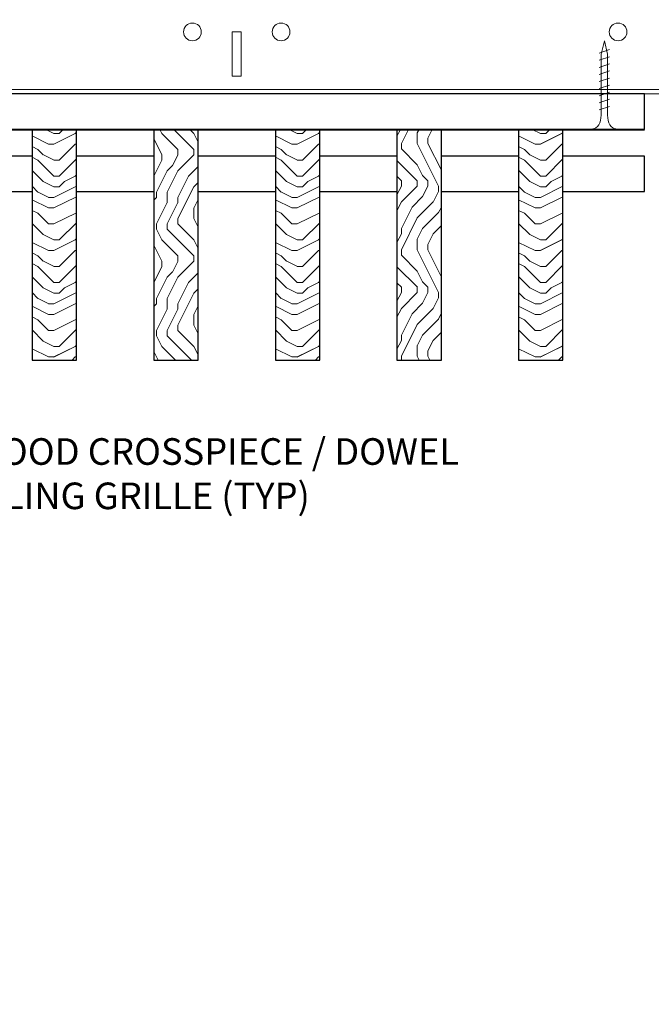
# Model space of a CAD drawing. Units: inches. Extents: x 0 to 3506, y 0 to 1152.
# Drawn here: x 1523 to 1532, y 709 to 723 of the extents above; entities that cross this region are included whole.
import ezdxf
from ezdxf import colors
from ezdxf.entities.mleader import LeaderData, LeaderLine
from ezdxf.enums import TextEntityAlignment as Align
from ezdxf.math import Vec2, Vec3

# ---------------------------------------------------------------- set-up
doc = ezdxf.new("R2010")
doc.units = ezdxf.units.IN
doc.header["$MEASUREMENT"] = 0
for name, color, linetype, lineweight in [('Z-ANNO-NOTE', 7, 'Continuous', 35), ('Z-CLNG-SCRIM', 2, 'Continuous', 50), ('Z-CLNG-SUSP', 3, 'Continuous', 18), ('Z-CLNG-TEES', 3, 'Continuous', 18), ('Z-CLNG-WOOD', 5, 'Continuous', 25), ('Z-CLNG-WOOD-PATT', 2, 'Continuous', 15)]:
    doc.layers.add(name, color=color, linetype=linetype, lineweight=lineweight)
doc.layers.add('Z-ANNO-NPLT', color=252, linetype='Continuous', lineweight=35, plot=False)
doc.styles.add('1-4', font='arial.ttf', dxfattribs={"height": 0.375})
doc.styles.get("Standard").update_dxf_attribs({"font": 'arial.ttf', "height": 0.09375})

msp = doc.modelspace()

# ---------------------------------------------------------------- hatches: boundary and pattern name
at = {"layer": 'Z-CLNG-WOOD-PATT'}
h = msp.add_hatch(dxfattribs=at)
h.set_pattern_fill('ENDGRAIN', color=256, scale=1.5)
h.set_pattern_definition([(0, (462.6095, -286.8498), (1.5, 1.5), [0.075, -1.425]), (0, (461.5595, -286.6998), (1.5, 1.5), [0.15, -1.35]), (0, (462.5345, -286.6248), (1.5, 1.5), [0.075, -1.425]), (0, (461.6345, -286.4748), (1.5, 1.5), [0.075, -1.425]), (0, (462.5345, -286.3998), (1.5, 1.5), [0.075, -1.425]), (0, (461.7095, -286.3248), (1.5, 1.5), [0.075, -1.425]), (0, (462.5345, -286.2498), (1.5, 1.5), [0.075, -1.425]), (0, (461.7095, -286.0998), (1.5, 1.5), [0.075, -0.825, 0.075, -0.525]), (0, (461.7095, -285.9498), (1.5, 1.5), [0.15, -0.75, 0.075, -0.525]), (0, (461.6345, -285.7248), (1.5, 1.5), [0.075, -0.225, 0.075, -0.6, 0.075, -0.45]), (0, (461.5595, -285.5748), (1.5, 1.5), [0.075, -0.3, 0.15, -0.975]), (0, (462.5345, -285.4998), (1.5, 1.5), [0.075, -1.425]), (0, (461.5595, -285.4248), (1.5, 1.5), [0.075, -0.375, 0.075, -0.975]), (45, (461.4095, -286.8498), (2e-16, 1.5), [0.2121315, -1.9091888]), (45, (462.6845, -286.8498), (2e-16, 1.5), [0.424264, -1.6970563]), (45, (462.6845, -286.0998), (2e-16, 1.5), [0.106065, -2.0152553]), (45, (461.4095, -285.9498), (2e-16, 1.5), [0.318198, -1.8031223]), (45, (462.6845, -285.9498), (2e-16, 1.5), [0.5303301, -1.5909902]), (45, (462.6845, -285.7248), (2e-16, 1.5), [0.318198, -1.8031223]), (315, (462.3845, -285.5748), (1.5, -3e-16), [0.106065, -2.0152553]), (315, (461.8595, -286.7748), (1.5, -3e-16), [0.2121315, -1.9091888]), (315, (461.9345, -286.1748), (1.5, -3e-16), [0.2121315, -1.9091888]), (315, (462.3845, -286.4748), (1.5, -3e-16), [0.2121315, -1.9091888]), (315, (462.3095, -285.8748), (1.5, -3e-16), [0.2121315, -1.9091888]), (315, (462.3845, -285.7248), (1.5, -3e-16), [0.318198, -1.8031223]), (315, (462.0095, -286.6248), (1.5, -3e-16), [0.318198, -1.8031223]), (315, (462.2345, -286.5498), (1.5, -3e-16), [0.318198, -1.8031223]), (315, (462.0095, -286.0248), (1.5, -3e-16), [0.318198, -1.8031223]), (315, (462.1595, -285.9498), (1.5, -3e-16), [0.318198, -1.8031223]), (26.56505, (461.4845, -286.5498), (1.5, 6e-10), [0.1677051, -3.1863969]), (26.56505, (462.6095, -286.6248), (1.5, 6e-10), [0.6708204, -2.6832816]), (26.56505, (462.6095, -286.3998), (1.5, 6e-10), [0.6708204, -2.6832816]), (26.56505, (462.6095, -286.2498), (1.5, 6e-10), [0.670821, -1.005, 0.335415, -1.342866]), (26.56505, (462.7595, -286.0248), (1.5, 6e-10), [0.1677051, -3.1863969]), (26.56505, (461.4095, -285.4998), (1.5, 6e-10), [0.1677051, -3.1863969]), (26.56505, (462.6095, -285.4998), (1.5, 6e-10), [0.3354102, -3.0186918]), (333.43495, (462.2345, -286.8498), (1.5, -6e-10), [0.3354102, -3.0186918]), (333.43495, (461.7095, -286.4748), (1.5, -6e-10), [0.3354102, -3.0186918]), (333.43495, (461.7095, -286.6998), (1.5, -6e-10), [0.1677051, -3.1863918]), (333.43495, (461.7845, -286.3248), (1.5, -6e-10), [0.5031153, -2.8509867]), (333.43495, (462.0845, -286.3248), (1.5, -6e-10), [0.3354102, -3.0186918]), (333.43495, (462.2345, -286.2498), (1.5, -6e-10), [0.3354102, -3.0186918]), (333.43495, (461.7845, -286.0998), (1.5, -6e-10), [0.1677051, -3.1863918]), (333.43495, (461.8595, -285.9498), (1.5, -6e-10), [0.1677051, -3.1863918]), (333.43495, (462.4595, -285.6498), (1.5, -6e-10), [0.1677051, -3.1863918]), (333.43495, (462.3845, -286.1748), (1.5, -6e-10), [0.1677051, -3.1863918]), (333.43495, (461.7095, -285.7248), (1.5, -6e-10), [0.5031153, -2.8509867]), (333.43495, (461.6345, -285.5748), (1.5, -6e-10), [0.3354102, -3.0186918]), (333.43495, (462.4595, -286.0248), (1.5, -6e-10), [0.1677, -1.5093, 0.1677, -1.509402]), (333.43495, (462.0095, -285.7248), (1.5, -6e-10), [0.3354102, -3.0186918]), (333.43495, (462.0845, -285.5748), (1.5, -6e-10), [0.3354102, -3.0186918]), (333.43495, (461.6345, -285.4248), (1.5, -6e-10), [0.3354102, -3.0186918]), (333.43495, (462.0845, -285.4248), (1.5, -6e-10), [0.3354102, -3.0186918])])
h.paths.add_polyline_path([(1522.803571, 717.958343), (1523.428571, 717.958343), (1523.428571, 721.208343), (1522.803571, 721.208343)])
h = msp.add_hatch(dxfattribs=at)
h.set_pattern_fill('ENDGRAIN', color=256, scale=1.5, angle=90)
h.set_pattern_definition([(90, (457.981, -285.6498), (-1.5, 1.5), [0.075, -1.425]), (90, (457.831, -286.6998), (-1.5, 1.5), [0.15, -1.35]), (90, (457.756, -285.7248), (-1.5, 1.5), [0.075, -1.425]), (90, (457.606, -286.6248), (-1.5, 1.5), [0.075, -1.425]), (90, (457.531, -285.7248), (-1.5, 1.5), [0.075, -1.425]), (90, (457.456, -286.5498), (-1.5, 1.5), [0.075, -1.425]), (90, (457.381, -285.7248), (-1.5, 1.5), [0.075, -1.425]), (90, (457.231, -286.5498), (-1.5, 1.5), [0.075, -0.825, 0.075, -0.525]), (90, (457.081, -286.5498), (-1.5, 1.5), [0.15, -0.75, 0.075, -0.525]), (90, (456.856, -286.6248), (-1.5, 1.5), [0.075, -0.225, 0.075, -0.6, 0.075, -0.45]), (90, (456.706, -286.6998), (-1.5, 1.5), [0.075, -0.3, 0.15, -0.975]), (90, (456.631, -285.7248), (-1.5, 1.5), [0.075, -1.425]), (90, (456.556, -286.6998), (-1.5, 1.5), [0.075, -0.375, 0.075, -0.975]), (135, (457.981, -286.8498), (-1.5, -4e-16), [0.2121315, -1.9091888]), (135, (457.981, -285.5748), (-1.5, -4e-16), [0.424264, -1.6970563]), (135, (457.231, -285.5748), (-1.5, -4e-16), [0.106065, -2.0152553]), (135, (457.081, -286.8498), (-1.5, -4e-16), [0.318198, -1.8031223]), (135, (457.081, -285.5748), (-1.5, -4e-16), [0.5303301, -1.5909902]), (135, (456.856, -285.5748), (-1.5, -4e-16), [0.318198, -1.8031223]), (45, (456.706, -285.8748), (-2e-16, 1.5), [0.106065, -2.0152553]), (45, (457.906, -286.3998), (-2e-16, 1.5), [0.2121315, -1.9091888]), (45, (457.306, -286.3248), (-2e-16, 1.5), [0.2121315, -1.9091888]), (45, (457.606, -285.8748), (-2e-16, 1.5), [0.2121315, -1.9091888]), (45, (457.006, -285.9498), (-2e-16, 1.5), [0.2121315, -1.9091888]), (45, (456.856, -285.8748), (-2e-16, 1.5), [0.318198, -1.8031223]), (45, (457.756, -286.2498), (-2e-16, 1.5), [0.318198, -1.8031223]), (45, (457.681, -286.0248), (-2e-16, 1.5), [0.318198, -1.8031223]), (45, (457.156, -286.2498), (-2e-16, 1.5), [0.318198, -1.8031223]), (45, (457.081, -286.0998), (-2e-16, 1.5), [0.318198, -1.8031223]), (116.56505, (457.68095, -286.7748), (-6e-10, 1.5), [0.1677051, -3.1863969]), (116.56505, (457.75595, -285.6498), (-6e-10, 1.5), [0.6708204, -2.6832816]), (116.56505, (457.53095, -285.6498), (-6e-10, 1.5), [0.6708204, -2.6832816]), (116.56505, (457.38095, -285.6498), (-6e-10, 1.5), [0.670821, -1.005, 0.335415, -1.342866]), (116.56505, (457.15595, -285.4998), (-6e-10, 1.5), [0.1677051, -3.1863969]), (116.56505, (456.63095, -286.8498), (-6e-10, 1.5), [0.1677051, -3.1863969]), (116.56505, (456.63095, -285.6498), (-6e-10, 1.5), [0.3354102, -3.0186918]), (63.43495, (457.98095, -286.0248), (6e-10, 1.5), [0.3354102, -3.0186918]), (63.43495, (457.60595, -286.5498), (6e-10, 1.5), [0.3354102, -3.0186918]), (63.43495, (457.83095, -286.5498), (6e-10, 1.5), [0.1677051, -3.1863918]), (63.43495, (457.45595, -286.4748), (6e-10, 1.5), [0.5031153, -2.8509867]), (63.43495, (457.45595, -286.1748), (6e-10, 1.5), [0.3354102, -3.0186918]), (63.43495, (457.38095, -286.0248), (6e-10, 1.5), [0.3354102, -3.0186918]), (63.43495, (457.23095, -286.4748), (6e-10, 1.5), [0.1677051, -3.1863918]), (63.43495, (457.08095, -286.3998), (6e-10, 1.5), [0.1677051, -3.1863918]), (63.43495, (456.78095, -285.7998), (6e-10, 1.5), [0.1677051, -3.1863918]), (63.43495, (457.30595, -285.8748), (6e-10, 1.5), [0.1677051, -3.1863918]), (63.43495, (456.85595, -286.5498), (6e-10, 1.5), [0.5031153, -2.8509867]), (63.43495, (456.70595, -286.6248), (6e-10, 1.5), [0.3354102, -3.0186918]), (63.43495, (457.15595, -285.7998), (6e-10, 1.5), [0.1677, -1.5093, 0.1677, -1.509402]), (63.43495, (456.85595, -286.2498), (6e-10, 1.5), [0.3354102, -3.0186918]), (63.43495, (456.70595, -286.1748), (6e-10, 1.5), [0.3354102, -3.0186918]), (63.43495, (456.55595, -286.6248), (6e-10, 1.5), [0.3354102, -3.0186918]), (63.43495, (456.55595, -286.1748), (6e-10, 1.5), [0.3354102, -3.0186918])])
h.paths.add_polyline_path([(1524.517857, 717.958343), (1525.142857, 717.958343), (1525.142857, 721.208343), (1524.517857, 721.208343)])
h = msp.add_hatch(dxfattribs=at)
h.set_pattern_fill('ENDGRAIN', color=256, scale=1.5)
h.set_pattern_definition([(0, (466.0381, -286.8498), (1.5, 1.5), [0.075, -1.425]), (0, (464.9881, -286.6998), (1.5, 1.5), [0.15, -1.35]), (0, (465.9631, -286.6248), (1.5, 1.5), [0.075, -1.425]), (0, (465.0631, -286.4748), (1.5, 1.5), [0.075, -1.425]), (0, (465.9631, -286.3998), (1.5, 1.5), [0.075, -1.425]), (0, (465.1381, -286.3248), (1.5, 1.5), [0.075, -1.425]), (0, (465.9631, -286.2498), (1.5, 1.5), [0.075, -1.425]), (0, (465.1381, -286.0998), (1.5, 1.5), [0.075, -0.825, 0.075, -0.525]), (0, (465.1381, -285.9498), (1.5, 1.5), [0.15, -0.75, 0.075, -0.525]), (0, (465.0631, -285.7248), (1.5, 1.5), [0.075, -0.225, 0.075, -0.6, 0.075, -0.45]), (0, (464.9881, -285.5748), (1.5, 1.5), [0.075, -0.3, 0.15, -0.975]), (0, (465.9631, -285.4998), (1.5, 1.5), [0.075, -1.425]), (0, (464.9881, -285.4248), (1.5, 1.5), [0.075, -0.375, 0.075, -0.975]), (45, (464.8381, -286.8498), (2e-16, 1.5), [0.2121315, -1.9091888]), (45, (466.1131, -286.8498), (2e-16, 1.5), [0.424264, -1.6970563]), (45, (466.1131, -286.0998), (2e-16, 1.5), [0.106065, -2.0152553]), (45, (464.8381, -285.9498), (2e-16, 1.5), [0.318198, -1.8031223]), (45, (466.1131, -285.9498), (2e-16, 1.5), [0.5303301, -1.5909902]), (45, (466.1131, -285.7248), (2e-16, 1.5), [0.318198, -1.8031223]), (315, (465.8131, -285.5748), (1.5, -3e-16), [0.106065, -2.0152553]), (315, (465.2881, -286.7748), (1.5, -3e-16), [0.2121315, -1.9091888]), (315, (465.3631, -286.1748), (1.5, -3e-16), [0.2121315, -1.9091888]), (315, (465.8131, -286.4748), (1.5, -3e-16), [0.2121315, -1.9091888]), (315, (465.7381, -285.8748), (1.5, -3e-16), [0.2121315, -1.9091888]), (315, (465.8131, -285.7248), (1.5, -3e-16), [0.318198, -1.8031223]), (315, (465.4381, -286.6248), (1.5, -3e-16), [0.318198, -1.8031223]), (315, (465.6631, -286.5498), (1.5, -3e-16), [0.318198, -1.8031223]), (315, (465.4381, -286.0248), (1.5, -3e-16), [0.318198, -1.8031223]), (315, (465.5881, -285.9498), (1.5, -3e-16), [0.318198, -1.8031223]), (26.56505, (464.9131, -286.5498), (1.5, 6e-10), [0.1677051, -3.1863969]), (26.56505, (466.0381, -286.6248), (1.5, 6e-10), [0.6708204, -2.6832816]), (26.56505, (466.0381, -286.3998), (1.5, 6e-10), [0.6708204, -2.6832816]), (26.56505, (466.0381, -286.2498), (1.5, 6e-10), [0.670821, -1.005, 0.335415, -1.342866]), (26.56505, (466.1881, -286.0248), (1.5, 6e-10), [0.1677051, -3.1863969]), (26.56505, (464.8381, -285.4998), (1.5, 6e-10), [0.1677051, -3.1863969]), (26.56505, (466.0381, -285.4998), (1.5, 6e-10), [0.3354102, -3.0186918]), (333.43495, (465.6631, -286.8498), (1.5, -6e-10), [0.3354102, -3.0186918]), (333.43495, (465.1381, -286.4748), (1.5, -6e-10), [0.3354102, -3.0186918]), (333.43495, (465.1381, -286.6998), (1.5, -6e-10), [0.1677051, -3.1863918]), (333.43495, (465.2131, -286.3248), (1.5, -6e-10), [0.5031153, -2.8509867]), (333.43495, (465.5131, -286.3248), (1.5, -6e-10), [0.3354102, -3.0186918]), (333.43495, (465.6631, -286.2498), (1.5, -6e-10), [0.3354102, -3.0186918]), (333.43495, (465.2131, -286.0998), (1.5, -6e-10), [0.1677051, -3.1863918]), (333.43495, (465.2881, -285.9498), (1.5, -6e-10), [0.1677051, -3.1863918]), (333.43495, (465.8881, -285.6498), (1.5, -6e-10), [0.1677051, -3.1863918]), (333.43495, (465.8131, -286.1748), (1.5, -6e-10), [0.1677051, -3.1863918]), (333.43495, (465.1381, -285.7248), (1.5, -6e-10), [0.5031153, -2.8509867]), (333.43495, (465.0631, -285.5748), (1.5, -6e-10), [0.3354102, -3.0186918]), (333.43495, (465.8881, -286.0248), (1.5, -6e-10), [0.1677, -1.5093, 0.1677, -1.509402]), (333.43495, (465.4381, -285.7248), (1.5, -6e-10), [0.3354102, -3.0186918]), (333.43495, (465.5131, -285.5748), (1.5, -6e-10), [0.3354102, -3.0186918]), (333.43495, (465.0631, -285.4248), (1.5, -6e-10), [0.3354102, -3.0186918]), (333.43495, (465.5131, -285.4248), (1.5, -6e-10), [0.3354102, -3.0186918])])
h.paths.add_polyline_path([(1526.232143, 717.958343), (1526.857143, 717.958343), (1526.857143, 721.208343), (1526.232143, 721.208343)])
h = msp.add_hatch(dxfattribs=at)
h.set_pattern_fill('ENDGRAIN', color=256, scale=1.5, angle=90, style=0)
h.set_pattern_definition([(90, (1445.132, 714.41), (-1.5, 1.5), [0.075, -1.425]), (90, (1444.982, 713.36), (-1.5, 1.5), [0.15, -1.35]), (90, (1444.907, 714.335), (-1.5, 1.5), [0.075, -1.425]), (90, (1444.757, 713.435), (-1.5, 1.5), [0.075, -1.425]), (90, (1444.682, 714.335), (-1.5, 1.5), [0.075, -1.425]), (90, (1444.607, 713.51), (-1.5, 1.5), [0.075, -1.425]), (90, (1444.532, 714.335), (-1.5, 1.5), [0.075, -1.425]), (90, (1444.382, 713.51), (-1.5, 1.5), [0.075, -0.825, 0.075, -0.525]), (90, (1444.232, 713.51), (-1.5, 1.5), [0.15, -0.75, 0.075, -0.525]), (90, (1444.007, 713.435), (-1.5, 1.5), [0.075, -0.225, 0.075, -0.6, 0.075, -0.45]), (90, (1443.857, 713.36), (-1.5, 1.5), [0.075, -0.3, 0.15, -0.975]), (90, (1443.782, 714.335), (-1.5, 1.5), [0.075, -1.425]), (90, (1443.707, 713.36), (-1.5, 1.5), [0.075, -0.375, 0.075, -0.975]), (135, (1445.132, 713.2099), (-1.5, -4e-16), [0.212132, -1.90919]), (135, (1445.132, 714.4849), (-1.5, -4e-16), [0.424264, -1.697056]), (135, (1444.382, 714.4849), (-1.5, -4e-16), [0.106065, -2.015255]), (135, (1444.232, 713.2099), (-1.5, -4e-16), [0.318198, -1.803122]), (135, (1444.232, 714.4849), (-1.5, -4e-16), [0.53033, -1.59099]), (135, (1444.007, 714.4849), (-1.5, -4e-16), [0.318198, -1.803122]), (45, (1443.857, 714.1849), (-2e-16, 1.5), [0.106065, -2.015255]), (45, (1445.057, 713.6599), (-2e-16, 1.5), [0.212132, -1.90919]), (45, (1444.457, 713.7349), (-2e-16, 1.5), [0.212132, -1.90919]), (45, (1444.757, 714.1849), (-2e-16, 1.5), [0.212132, -1.90919]), (45, (1444.157, 714.1099), (-2e-16, 1.5), [0.212132, -1.90919]), (45, (1444.007, 714.1849), (-2e-16, 1.5), [0.318198, -1.803122]), (45, (1444.907, 713.8099), (-2e-16, 1.5), [0.318198, -1.803122]), (45, (1444.832, 714.0349), (-2e-16, 1.5), [0.318198, -1.803122]), (45, (1444.307, 713.8099), (-2e-16, 1.5), [0.318198, -1.803122]), (45, (1444.232, 713.9599), (-2e-16, 1.5), [0.318198, -1.803122]), (116.56505, (1444.832, 713.28494), (-6e-10, 1.5), [0.167705, -3.186397]), (116.56505, (1444.907, 714.40994), (-6e-10, 1.5), [0.67082, -2.683282]), (116.56505, (1444.682, 714.40994), (-6e-10, 1.5), [0.67082, -2.683282]), (116.56505, (1444.532, 714.40994), (-6e-10, 1.5), [0.670821, -1.005, 0.335415, -1.342866]), (116.56505, (1444.307, 714.55994), (-6e-10, 1.5), [0.167705, -3.186397]), (116.56505, (1443.782, 713.20994), (-6e-10, 1.5), [0.167705, -3.186397]), (116.56505, (1443.782, 714.40994), (-6e-10, 1.5), [0.33541, -3.018692]), (63.43495, (1445.132, 714.03494), (6e-10, 1.5), [0.33541, -3.018692]), (63.43495, (1444.757, 713.50994), (6e-10, 1.5), [0.33541, -3.018692]), (63.43495, (1444.982, 713.50994), (6e-10, 1.5), [0.167705, -3.186392]), (63.43495, (1444.607, 713.58494), (6e-10, 1.5), [0.503115, -2.850987]), (63.43495, (1444.607, 713.88494), (6e-10, 1.5), [0.33541, -3.018692]), (63.43495, (1444.532, 714.03494), (6e-10, 1.5), [0.33541, -3.018692]), (63.43495, (1444.382, 713.58494), (6e-10, 1.5), [0.167705, -3.186392]), (63.43495, (1444.232, 713.65994), (6e-10, 1.5), [0.167705, -3.186392]), (63.43495, (1443.932, 714.25994), (6e-10, 1.5), [0.167705, -3.186392]), (63.43495, (1444.457, 714.18494), (6e-10, 1.5), [0.167705, -3.186392]), (63.43495, (1444.007, 713.50994), (6e-10, 1.5), [0.503115, -2.850987]), (63.43495, (1443.857, 713.43494), (6e-10, 1.5), [0.33541, -3.018692]), (63.43495, (1444.307, 714.25994), (6e-10, 1.5), [0.1677, -1.5093, 0.1677, -1.509402]), (63.43495, (1444.007, 713.80994), (6e-10, 1.5), [0.33541, -3.018692]), (63.43495, (1443.857, 713.88494), (6e-10, 1.5), [0.33541, -3.018692]), (63.43495, (1443.707, 713.43494), (6e-10, 1.5), [0.33541, -3.018692]), (63.43495, (1443.707, 713.88494), (6e-10, 1.5), [0.33541, -3.018692])])
h.paths.add_polyline_path([(1528.571429, 721.208343), (1527.946429, 721.208343), (1527.946429, 717.958343), (1528.571429, 717.958343)])
h = msp.add_hatch(dxfattribs=at)
h.set_pattern_fill('ENDGRAIN', color=256, scale=1.5)
h.set_pattern_definition([(0, (469.4667, -286.8498), (1.5, 1.5), [0.075, -1.425]), (0, (468.4167, -286.6998), (1.5, 1.5), [0.15, -1.35]), (0, (469.3917, -286.6248), (1.5, 1.5), [0.075, -1.425]), (0, (468.4917, -286.4748), (1.5, 1.5), [0.075, -1.425]), (0, (469.3917, -286.3998), (1.5, 1.5), [0.075, -1.425]), (0, (468.5667, -286.3248), (1.5, 1.5), [0.075, -1.425]), (0, (469.3917, -286.2498), (1.5, 1.5), [0.075, -1.425]), (0, (468.5667, -286.0998), (1.5, 1.5), [0.075, -0.825, 0.075, -0.525]), (0, (468.5667, -285.9498), (1.5, 1.5), [0.15, -0.75, 0.075, -0.525]), (0, (468.4917, -285.7248), (1.5, 1.5), [0.075, -0.225, 0.075, -0.6, 0.075, -0.45]), (0, (468.4167, -285.5748), (1.5, 1.5), [0.075, -0.3, 0.15, -0.975]), (0, (469.3917, -285.4998), (1.5, 1.5), [0.075, -1.425]), (0, (468.4167, -285.4248), (1.5, 1.5), [0.075, -0.375, 0.075, -0.975]), (45, (468.2667, -286.8498), (2e-16, 1.5), [0.2121315, -1.9091888]), (45, (469.5417, -286.8498), (2e-16, 1.5), [0.424264, -1.6970563]), (45, (469.5417, -286.0998), (2e-16, 1.5), [0.106065, -2.0152553]), (45, (468.2667, -285.9498), (2e-16, 1.5), [0.318198, -1.8031223]), (45, (469.5417, -285.9498), (2e-16, 1.5), [0.5303301, -1.5909902]), (45, (469.5417, -285.7248), (2e-16, 1.5), [0.318198, -1.8031223]), (315, (469.2417, -285.5748), (1.5, -3e-16), [0.106065, -2.0152553]), (315, (468.7167, -286.7748), (1.5, -3e-16), [0.2121315, -1.9091888]), (315, (468.7917, -286.1748), (1.5, -3e-16), [0.2121315, -1.9091888]), (315, (469.2417, -286.4748), (1.5, -3e-16), [0.2121315, -1.9091888]), (315, (469.1667, -285.8748), (1.5, -3e-16), [0.2121315, -1.9091888]), (315, (469.2417, -285.7248), (1.5, -3e-16), [0.318198, -1.8031223]), (315, (468.8667, -286.6248), (1.5, -3e-16), [0.318198, -1.8031223]), (315, (469.0917, -286.5498), (1.5, -3e-16), [0.318198, -1.8031223]), (315, (468.8667, -286.0248), (1.5, -3e-16), [0.318198, -1.8031223]), (315, (469.0167, -285.9498), (1.5, -3e-16), [0.318198, -1.8031223]), (26.56505, (468.34166, -286.5498), (1.5, 6e-10), [0.1677051, -3.1863969]), (26.56505, (469.46666, -286.6248), (1.5, 6e-10), [0.6708204, -2.6832816]), (26.56505, (469.46666, -286.3998), (1.5, 6e-10), [0.6708204, -2.6832816]), (26.56505, (469.46666, -286.2498), (1.5, 6e-10), [0.670821, -1.005, 0.335415, -1.342866]), (26.56505, (469.61666, -286.0248), (1.5, 6e-10), [0.1677051, -3.1863969]), (26.56505, (468.26666, -285.4998), (1.5, 6e-10), [0.1677051, -3.1863969]), (26.56505, (469.46666, -285.4998), (1.5, 6e-10), [0.3354102, -3.0186918]), (333.43495, (469.09166, -286.8498), (1.5, -6e-10), [0.3354102, -3.0186918]), (333.43495, (468.56666, -286.4748), (1.5, -6e-10), [0.3354102, -3.0186918]), (333.43495, (468.56666, -286.6998), (1.5, -6e-10), [0.1677051, -3.1863918]), (333.43495, (468.64166, -286.3248), (1.5, -6e-10), [0.5031153, -2.8509867]), (333.43495, (468.94166, -286.3248), (1.5, -6e-10), [0.3354102, -3.0186918]), (333.43495, (469.09166, -286.2498), (1.5, -6e-10), [0.3354102, -3.0186918]), (333.43495, (468.64166, -286.0998), (1.5, -6e-10), [0.1677051, -3.1863918]), (333.43495, (468.71666, -285.9498), (1.5, -6e-10), [0.1677051, -3.1863918]), (333.43495, (469.31666, -285.6498), (1.5, -6e-10), [0.1677051, -3.1863918]), (333.43495, (469.24166, -286.1748), (1.5, -6e-10), [0.1677051, -3.1863918]), (333.43495, (468.56666, -285.7248), (1.5, -6e-10), [0.5031153, -2.8509867]), (333.43495, (468.49166, -285.5748), (1.5, -6e-10), [0.3354102, -3.0186918]), (333.43495, (469.31666, -286.0248), (1.5, -6e-10), [0.1677, -1.5093, 0.1677, -1.509402]), (333.43495, (468.86666, -285.7248), (1.5, -6e-10), [0.3354102, -3.0186918]), (333.43495, (468.94166, -285.5748), (1.5, -6e-10), [0.3354102, -3.0186918]), (333.43495, (468.49166, -285.4248), (1.5, -6e-10), [0.3354102, -3.0186918]), (333.43495, (468.94166, -285.4248), (1.5, -6e-10), [0.3354102, -3.0186918])])
h.paths.add_polyline_path([(1529.660714, 717.958343), (1530.285714, 717.958343), (1530.285714, 721.208343), (1529.660714, 721.208343)])

# ---------------------------------------------------------------- linework, layer by layer
at = {"layer": 'Z-CLNG-SCRIM', "lineweight": 40}
msp.add_line((1513.449977, 721.208343), (1531.4375, 721.208343), dxfattribs=at)
at = {"layer": 'Z-CLNG-SUSP'}
for p, q in [((1530.94408, 722.333343), (1530.79408, 722.283343)), ((1530.94408, 722.233343), (1530.79408, 722.183343)), ((1530.94408, 722.133343), (1530.79408, 722.083343)), ((1530.94408, 722.033343), (1530.79408, 721.983343)), ((1530.94408, 721.933343), (1530.79408, 721.883343)), ((1530.94408, 721.833343), (1530.79408, 721.783343)), ((1530.94408, 721.733343), (1530.79408, 721.683343)), ((1530.94408, 721.633343), (1530.79408, 721.583343)), ((1530.94408, 721.533343), (1530.79408, 721.483343))]:
    msp.add_line(p, q, dxfattribs=at)
for points in [[(1530.82408, 721.408343), (1530.82408, 722.270843), (1530.86908, 722.458343), (1530.91408, 722.270843), (1530.91408, 721.408343)], [(1531.03158, 721.218343), (1531.03158, 721.208343), (1530.70658, 721.208343), (1530.70658, 721.218343)]]:
    msp.add_lwpolyline(points, dxfattribs=at)
at = {"layer": 'Z-CLNG-SUSP', "extrusion": (0, 0, -1)}
msp.add_ellipse((1530.70658, 721.408343), major_axis=(0, -0.19), ratio=0.618421053, start_param=4.71238898, end_param=6.283185307, dxfattribs=at)
at = {"layer": 'Z-CLNG-SUSP'}
msp.add_ellipse((1531.03158, 721.408343), major_axis=(0, -0.19), ratio=0.618421053, start_param=4.71238898, end_param=6.283185307, dxfattribs=at)
at = {"layer": 'Z-CLNG-TEES'}
for p, q in [((1513.449977, 721.770843), (1537.6875, 721.770843)), ((1513.449977, 721.708343), (1537.6875, 721.708343))]:
    msp.add_line(p, q, dxfattribs=at)
msp.add_lwpolyline([(1525.625, 721.958343), (1525.75, 721.958343), (1525.75, 722.583343), (1525.625, 722.583343)], close=True, dxfattribs=at)
for centre in [(1525.0625, 722.583343), (1526.3125, 722.583343), (1531.0625, 722.583343)]:
    msp.add_circle(centre, 0.125, dxfattribs=at)
at = {"layer": 'Z-CLNG-WOOD'}
for points in [[(1519.5625, 721.208343), (1531.4375, 721.208343), (1531.4375, 721.708343), (1519.5625, 721.708343)], [(1522.803571, 717.958343), (1523.428571, 717.958343), (1523.428571, 721.208343), (1522.803571, 721.208343)], [(1524.517857, 717.958343), (1525.142857, 717.958343), (1525.142857, 721.208343), (1524.517857, 721.208343)], [(1526.232143, 717.958343), (1526.857143, 717.958343), (1526.857143, 721.208343), (1526.232143, 721.208343)], [(1527.946429, 717.958343), (1528.571429, 717.958343), (1528.571429, 721.208343), (1527.946429, 721.208343)], [(1529.660714, 717.958343), (1530.285714, 717.958343), (1530.285714, 721.208343), (1529.660714, 721.208343)]]:
    msp.add_lwpolyline(points, close=True, dxfattribs=at)
for points in [[(1522.803571, 720.833343), (1521.714286, 720.833343)], [(1524.517857, 720.833343), (1523.428571, 720.833343)], [(1526.232143, 720.833343), (1525.142857, 720.833343)], [(1527.946429, 720.833343), (1526.857143, 720.833343)], [(1529.660714, 720.833343), (1528.571429, 720.833343)], [(1530.285714, 720.333343), (1531.4375, 720.333343), (1531.4375, 720.833343), (1530.285714, 720.833343)], [(1521.714286, 720.333343), (1522.803571, 720.333343)], [(1523.428571, 720.333343), (1524.517857, 720.333343)], [(1525.142857, 720.333343), (1526.232143, 720.333343)], [(1526.857143, 720.333343), (1527.946429, 720.333343)], [(1528.571429, 720.333343), (1529.660714, 720.333343)]]:
    msp.add_lwpolyline(points, dxfattribs=at)

# ---------------------------------------------------------------- texts
at = {"layer": 'Z-ANNO-NPLT'}
msp.add_text('5/8" THICK MEMBERS', height=132, rotation=32.8258798, dxfattribs=at).set_placement((11.245932, 115.857532), align=Align.TOP_LEFT)

# ---------------------------------------------------------------- leaders
at = {"layer": 'Z-ANNO-NOTE'}
ml = msp.add_multileader_mtext('Standard', dxfattribs=at)
ml.set_content('9WOOD CROSSPIECE / DOWEL \\PCEILING GRILLE (TYP) ', color=256, style='1-4')
ml.set_leader_properties()
ml.build(insert=Vec2(0, 0))
ml.multileader.update_dxf_attribs({"leader_type": 2, "text_right_attachment_type": 3, "dogleg_length": 0.36, "arrow_head_size": 0.375, "scale": 4})
ctx = ml.context
ctx.base_point, ctx.scale, ctx.char_height, ctx.arrow_head_size, ctx.landing_gap_size, ctx.plane_origin = Vec3(1521.268992, 716.614032), 4, 0.375, 0.375, 0.36, Vec3(1519.914085, 716.127363)
ctx.right_attachment = 3
notes = []
notes.append((ctx, [(0, (1, 1, 0), (1519.828992, 716.614032), (1, 0), 1.44, [(0, [(1519.73526, 719.420819), (1520.489386, 716.614032)], 0, [])])]))
ctx.mtext.insert, ctx.mtext.flow_direction = Vec3(1521.628992, 716.856657), 5
for ctx, leaders in notes:
    for number, flags, end, landing, length, lines in leaders:
        leader = LeaderData()
        leader.index, (leader.has_last_leader_line, leader.has_dogleg_vector, leader.attachment_direction) = number, flags
        leader.last_leader_point, leader.dogleg_vector, leader.dogleg_length = Vec3(end), Vec3(landing), length
        for number, points, colour, breaks in lines:
            line = LeaderLine()
            line.index, line.vertices, line.color, line.breaks = number, Vec3.list(points), colors.encode_raw_color(colour), breaks
            leader.lines.append(line)
        ctx.leaders.append(leader)

doc.saveas('drawing.dxf')
